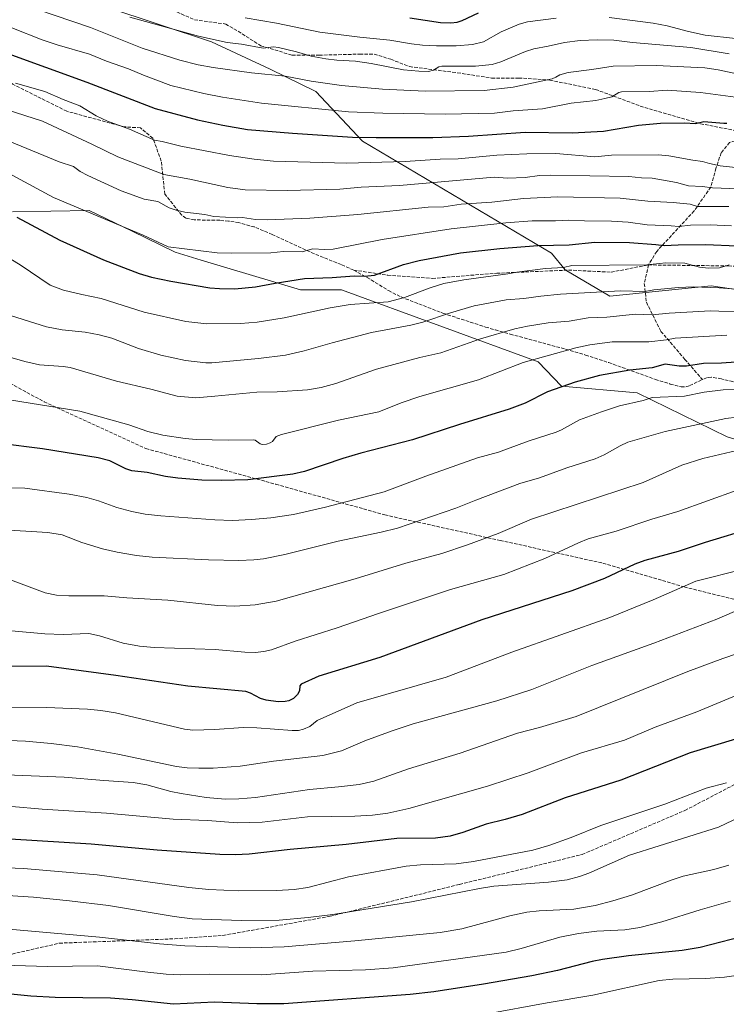
# Model space of a CAD drawing. Units: metres. Extents: x 651182 to 654632, y 4757859 to 4760249.
# Drawn here: x 653268 to 653608, y 4758198 to 4758672 of the extents above; entities that cross this region are included whole.
import ezdxf

# ---------------------------------------------------------------- set-up
doc = ezdxf.new("R2010")
doc.units = ezdxf.units.M
doc.header["$MEASUREMENT"] = 0
doc.linetypes.add('DGN Style 3', pattern=[2.307223, 1.648017, -0.659207])
for name, color, linetype, lineweight in [('Arbolado forestal CxS', 92, 'Continuous', 0), ('Comarca CxS', 21, 'Continuous', 0), ('Comunidad Autónoma CxS', 142, 'Continuous', 0), ('Curva de nivel maestra', 30, 'Continuous', 30), ('Curva de nivel normal', 30, 'Continuous', 0), ('Espacio natural protegido CxS', 121, 'Continuous', 0), ('Municipio CxS', 4, 'Continuous', 0), ('Pastizal CxS', 92, 'Continuous', 0), ('Provincia CxS', 1, 'Continuous', 0), ('Senda', 7, 'DGN Style 3', 0)]:
    doc.layers.add(name, color=color, linetype=linetype, lineweight=lineweight)

msp = doc.modelspace()

# ---------------------------------------------------------------- linework, layer by layer
at = {"layer": 'Arbolado forestal CxS', "color": 92, "linetype": 'Continuous', "lineweight": 0}
for points in [[(653309.6729, 4758678.4595, 1284.4835), (653360.5895, 4758661.4771, 1284.9057), (653388.8387, 4758648.2961, 1288.6128), (653410.8329, 4758637.6449, 1291.2826), (653433.3081, 4758613.6649, 1300.1231), (653524.2373, 4758559.7245, 1325.9425), (653530.8831, 4758551.7005, 1329.7438), (653552.3115, 4758539.1223, 1335.3523), (653601.0745, 4758544.0431, 1333.982), (653615.2201, 4758541.9913, 1334.4086)], [(653615.2201, 4758541.9913, 1334.4086), (653601.0745, 4758544.0431, 1333.982), (653552.3115, 4758539.1223, 1335.3523), (653530.8831, 4758551.7005, 1329.7438), (653524.2373, 4758559.7245, 1325.9425), (653433.3081, 4758613.6649, 1300.1231), (653410.8329, 4758637.6449, 1291.2826), (653388.8387, 4758648.2961, 1288.6128), (653360.5895, 4758661.4771, 1284.9057), (653309.6729, 4758678.4595, 1284.4835)], [(653615.2201, 4758541.9913, 1334.4086), (653601.0745, 4758544.0431, 1333.982), (653552.3115, 4758539.1223, 1335.3523), (653530.8831, 4758551.7005, 1329.7438), (653524.2373, 4758559.7245, 1325.9425), (653433.3081, 4758613.6649, 1300.1231), (653410.8329, 4758637.6449, 1291.2826), (653388.8387, 4758648.2961, 1288.6128), (653360.5895, 4758661.4771, 1284.9057), (653309.6729, 4758678.4595, 1284.4835)], [(653608.7861, 4758471.2395, 1362.2481), (653565.4323, 4758492.5659, 1353.1852), (653529.0901, 4758495.7141, 1349.4275), (653517.8637, 4758507.3871, 1344.9224), (653423.1771, 4758542.1287, 1326.5643), (653403.4767, 4758542.0599, 1326.0434), (653355.5837, 4758556.4701, 1320.9309), (653343.0753, 4758560.2343, 1320.1951), (653322.3709, 4758570.2981, 1319.7304), (653301.6715, 4758580.3595, 1319.3512), (653264.8311, 4758579.6777, 1324.3741)], [(653931.6803, 4758428.1101, 1390.6891), (653916.7561, 4758444.1257, 1386.5047), (653898.0047, 4758452.9879, 1384.19), (653861.9363, 4758448.5203, 1384.8571), (653786.2275, 4758424.7325, 1386.358), (653774.6819, 4758435.8673, 1381.8452), (653769.3741, 4758442.0323, 1379.2497), (653763.1733, 4758447.8003, 1376.8236), (653704.2555, 4758442.6739, 1375.7269), (653608.7861, 4758471.2395, 1362.2481), (653565.4323, 4758492.5659, 1353.1852), (653529.0901, 4758495.7141, 1349.4275), (653517.8637, 4758507.3871, 1344.9224), (653423.1771, 4758542.1287, 1326.5643), (653403.4767, 4758542.0599, 1326.0434), (653355.5837, 4758556.4701, 1320.9309), (653343.0753, 4758560.2343, 1320.1951), (653322.3709, 4758570.2981, 1319.7304), (653301.6715, 4758580.3595, 1319.3512), (653264.8311, 4758579.6777, 1324.3741)]]:
    msp.add_polyline3d(points, dxfattribs=at)
at = {"layer": 'Comarca CxS', "color": 21, "linetype": 'Continuous', "lineweight": 0}
msp.add_3dface([(654631.83, 4757935.37), (651233.46, 4757859.5), (651182.33, 4760172.86), (654579.55, 4760248.73)], dxfattribs=at)
at = {"layer": 'Comunidad Autónoma CxS', "color": 142, "linetype": 'Continuous', "lineweight": 0}
msp.add_3dface([(654631.83, 4757935.37), (651233.46, 4757859.5), (651182.33, 4760172.86), (654579.55, 4760248.73)], dxfattribs=at)
at = {"layer": 'Curva de nivel maestra', "color": 30, "linetype": 'Continuous', "lineweight": 30, "flags": 128}
for points, elevation in [([(653456.05, 4758673.0901), (653470.88, 4758670.8901), (653475.8, 4758670.6401), (653478.86, 4758671.0401), (653481.31, 4758671.8501), (653489.04, 4758675.5401)], 1275), ([(653240.67, 4758663.7401), (653300.56, 4758642.0601), (653333.55, 4758629.4201), (653353.77, 4758623.9501), (653366.01, 4758621.3701), (653377.93, 4758619.3201), (653399.65, 4758617.4701), (653428.48, 4758615.6401), (653439.91, 4758615.4001), (653467.08, 4758615.5101), (653484.35, 4758616.1201), (653511.62, 4758617.9701), (653534.22, 4758617.7801), (653549.22, 4758618.4901), (653566.16, 4758621.3501), (653576.72, 4758622.4001), (653588.21, 4758622.5401), (653593.62, 4758622.1701), (653597.61, 4758623.2101), (653607.23, 4758622.3901), (653608.67, 4758622.3201)], 1300), ([(653266.96, 4758577.1601), (653287.66, 4758565.9601), (653308.67, 4758556.4901), (653325.71, 4758549.9301), (653331.75, 4758548.2801), (653341.09, 4758546.3101), (653359.72, 4758543.1201), (653364.37, 4758542.6701), (653371.84, 4758542.5401), (653381.77, 4758543.4901), (653391.23, 4758545.3601), (653405.38, 4758547.5701), (653418.64, 4758547.9901), (653429.18, 4758548.8201), (653434.22, 4758548.6201), (653438.97, 4758549.1101), (653453.06, 4758554.3801), (653460.58, 4758556.2001), (653480.43, 4758559.9301), (653499.35, 4758562.0801), (653517.73, 4758563.4201), (653532.75, 4758563.7401), (653545.1, 4758564.9901), (653561.76, 4758564.9601), (653574.41, 4758564.0101), (653578.46, 4758563.3801), (653585.27, 4758563.8501), (653598.56, 4758563.9301), (653613.43, 4758563.2701)], 1325), ([(653619.91, 4758507.8201), (653606.02, 4758506.7801), (653597.43, 4758506.5601), (653589.29, 4758505.3001), (653585.72, 4758505.4001), (653579.03, 4758506.3101), (653572.66, 4758504.5501), (653562, 4758503.5001), (653547.31, 4758500.8701), (653535.66, 4758497.6001), (653522.27, 4758493.0201), (653511.51, 4758487.5101), (653503.93, 4758484.5901), (653479.96, 4758477.3001), (653457.34, 4758469.9001), (653432.52, 4758463.5101), (653423.85, 4758460.8301), (653405.37, 4758454.5901), (653399.74, 4758453.2801), (653378.07, 4758450.6901), (653365.39, 4758450.2501), (653355.9, 4758450.4801), (653344.46, 4758451.3801), (653338.47, 4758452.2801), (653329.66, 4758454.1701), (653322.22, 4758454.9501), (653319.29, 4758455.9101), (653311.67, 4758459.6901), (653306.08, 4758461.2001), (653279.25, 4758465.5601), (653258.78, 4758468.1101)], 1350), ([(653621.5, 4758427.5201), (653598.18, 4758420.4801), (653585.21, 4758416.0901), (653569.14, 4758411.7701), (653564.33, 4758409.9401), (653549.72, 4758403.1101), (653534.09, 4758397.1101), (653490.78, 4758383.1401), (653441.68, 4758365.0901), (653412.2, 4758356.0201), (653403.7, 4758352.1901), (653403.09, 4758351.4701), (653402.95, 4758349.0401), (653402.06, 4758347.1801), (653400.05, 4758345.3601), (653397.86, 4758344.2301), (653396.1, 4758343.8201), (653392.61, 4758343.6901), (653386.95, 4758344.5101), (653384.15, 4758345.3801), (653379.39, 4758347.9301), (653377.09, 4758348.6701), (653349.14, 4758351.2701), (653314.55, 4758356.3901), (653281.09, 4758360.9401), (653260.17, 4758360.7901)], 1375), ([(653612.84, 4758325.6701), (653591.01, 4758319.2001), (653557.54, 4758306.0301), (653530.76, 4758297.4301), (653510.06, 4758289.5201), (653501.87, 4758287.0401), (653492.74, 4758284.7701), (653481.53, 4758280.7501), (653475.39, 4758278.9501), (653468.46, 4758278.0201), (653449.82, 4758277.8301), (653425.44, 4758275.0101), (653398.53, 4758272.5801), (653378.74, 4758270.4301), (653371.9, 4758270.0601), (653364.62, 4758270.1701), (653334.5, 4758272.2501), (653302.66, 4758275.2001), (653250.54, 4758278.4401)], 1400), ([(653615.71, 4758230.6101), (653595.79, 4758225.3801), (653587.06, 4758223.9001), (653561.27, 4758221.3501), (653548.72, 4758219.6701), (653543.8, 4758218.6501), (653527.21, 4758214.2901), (653514.72, 4758211.7201), (653491.47, 4758207.7001), (653467.6, 4758204.0301), (653456.16, 4758202.7801), (653395.47, 4758198.2401), (653382.42, 4758198.3401), (653361.99, 4758199.0201), (653342.33, 4758198.1001), (653322.44, 4758200.1601), (653312.01, 4758201.0001), (653285.28, 4758201.3401), (653273.58, 4758202.0001), (653262.43, 4758203.0501)], 1425)]:
    msp.add_lwpolyline(points, dxfattribs=dict(at, elevation=elevation))
at = {"layer": 'Curva de nivel normal', "color": 30, "linetype": 'Continuous', "lineweight": 0, "flags": 128}
for points, elevation in [([(653276.34, 4758677.31), (653302.28, 4758668.37), (653327.22, 4758658.52), (653345.34, 4758652.76), (653354.2, 4758650.46), (653361.35, 4758649.09), (653379.86, 4758646.57), (653396.09, 4758644.97), (653408.61, 4758642.6), (653423.1, 4758640.46), (653442.93, 4758638.74), (653463.36, 4758637.77), (653491.81, 4758638.07), (653505.82, 4758639.65), (653524.54, 4758643.71), (653526.4, 4758644.45), (653528.2, 4758645.67), (653532.32, 4758646.82), (653543.71, 4758648.2), (653553.9, 4758649.86), (653574.63, 4758650.15), (653598.11, 4758648.93), (653604.49, 4758648.11), (653618.67, 4758644.98)], 1290), ([(653249.733, 4758674.0753), (653279.01, 4758662.44), (653286.28, 4758660.02), (653301.88, 4758655.66), (653310.06, 4758652.24), (653320.66, 4758648.46), (653327.9, 4758645.49), (653340.97, 4758640.45), (653356.85, 4758636.67), (653365.95, 4758634.85), (653384.64, 4758631.97), (653426.59, 4758627.83), (653443.01, 4758627.12), (653472.98, 4758626.67), (653496.85, 4758627.17), (653505.84, 4758628.35), (653519.87, 4758629.32), (653533.64, 4758631.96), (653545.51, 4758633.22), (653549.9, 4758634.17), (653553.26, 4758635.1), (653556.59, 4758637.17), (653557.89, 4758637.47), (653571.43, 4758637.57), (653579.89, 4758638.23), (653595.99, 4758637.06), (653612.79, 4758634.86)], 1295), ([(653321.28, 4758673.43), (653354.3, 4758664.25), (653368.15, 4758661.27), (653375.04, 4758660.44), (653385.5, 4758658.5), (653390.48, 4758659.06), (653392.76, 4758658.86), (653401.45, 4758656.74), (653408.56, 4758654.62), (653415.7, 4758653.32), (653420.86, 4758652.71), (653429.91, 4758652.22), (653437.44, 4758651.14), (653452.95, 4758648.11), (653460.42, 4758647.33), (653464.98, 4758647.3), (653467.52, 4758647.91), (653469.98, 4758649.56), (653471.4, 4758649.88), (653487.6, 4758649.89), (653495.64, 4758650.65), (653499.9, 4758651.87), (653511.73, 4758656.9), (653515.76, 4758658.15), (653522.66, 4758659.39), (653530.53, 4758661.27), (653537.99, 4758662.1), (653546.23, 4758662.51), (653554.24, 4758662.31), (653563.25, 4758661.13), (653591.25, 4758658.82), (653609.84, 4758655.82)], 1285), ([(653376.74, 4758673.08), (653391.89, 4758670.51), (653412.8, 4758666.23), (653431.98, 4758663.74), (653446.49, 4758662.33), (653456.84, 4758660.56), (653462.17, 4758659.91), (653468.85, 4758659.59), (653478.35, 4758659.68), (653486.26, 4758660.29), (653491.5, 4758661.61), (653500.06, 4758666.28), (653508.75, 4758669.97), (653512.63, 4758671.23), (653526.48, 4758672.92)], 1280), ([(653551.99, 4758673.29), (653573.12, 4758670.44), (653579.88, 4758669.25), (653590.19, 4758666.5), (653598.26, 4758664.82), (653612.74, 4758663.11)], 1280), ([(653266.25, 4758641.69), (653280.3, 4758637.56), (653289.2, 4758633.73), (653297.24, 4758630.74), (653305.12, 4758625.93), (653310.6, 4758623.4), (653321.15, 4758619.5), (653333.11, 4758614.15), (653336.89, 4758613.61), (653345.79, 4758611.23), (653369.32, 4758606.79), (653381.06, 4758604.98), (653390.39, 4758604.01), (653425.8, 4758603.06), (653453.79, 4758603.88), (653470.67, 4758605.02), (653479.35, 4758605.23), (653497.98, 4758606.89), (653512.32, 4758607.55), (653526.3, 4758607.69), (653545.18, 4758606.22), (653553.19, 4758606.93), (653575.67, 4758607.06), (653580.75, 4758606.63), (653592.26, 4758604.52), (653596.89, 4758603.96), (653600.32, 4758602.88), (653605.39, 4758601.89), (653624.69, 4758599.69)], 1305), ([(653257.56, 4758630.28), (653279.2, 4758623.26), (653302.93, 4758612.19), (653315.44, 4758606.18), (653337.62, 4758597.6), (653350.18, 4758595.4), (653368.39, 4758591.31), (653376.77, 4758590.25), (653397.16, 4758589.92), (653422.43, 4758590.53), (653432.7, 4758591.5), (653451.14, 4758592.38), (653496.64, 4758596.28), (653503.03, 4758595.87), (653511.59, 4758596.26), (653518.4, 4758597.21), (653523.89, 4758597.29), (653561.43, 4758596.67), (653567.58, 4758596.04), (653572.73, 4758595.93), (653584.35, 4758593.73), (653590.11, 4758592.25), (653596.76, 4758591.92), (653601.81, 4758591.17), (653638.97, 4758589.71)], 1310), ([(653258.64, 4758615.45), (653287.27, 4758603.68), (653294.12, 4758601.42), (653297.43, 4758599.12), (653301.14, 4758597.12), (653317.05, 4758589.74), (653328.11, 4758585.78), (653334.74, 4758584.65), (653340.16, 4758581.52), (653343.61, 4758580.42), (653347.83, 4758579.48), (653357.35, 4758578.33), (653361.72, 4758577.34), (653373, 4758576.79), (653375.47, 4758576.96), (653381.84, 4758575.91), (653387.35, 4758575.84), (653407.84, 4758576.62), (653431.02, 4758578.31), (653464.85, 4758581.99), (653472.41, 4758582.12), (653480.69, 4758583.33), (653495.52, 4758584.4), (653510.71, 4758586.08), (653527.28, 4758586.96), (653557.22, 4758586.21), (653570.67, 4758584.83), (653582.8, 4758584.22), (653590.96, 4758583.3), (653594.5, 4758582.28), (653609.52, 4758582.19)], 1315), ([(653264.71, 4758597.31), (653284.55, 4758586.58), (653327.64, 4758568.49), (653339.67, 4758562.77), (653363.35, 4758559.96), (653370.27, 4758559.73), (653389.11, 4758559.88), (653395.25, 4758560.64), (653404.2, 4758560.39), (653409.17, 4758561.78), (653415.15, 4758561.45), (653419.23, 4758561.76), (653442.68, 4758566.38), (653475.92, 4758571.41), (653502.34, 4758574.36), (653514.89, 4758575.4), (653526.2, 4758575.35), (653532.62, 4758575.71), (653540.14, 4758575.29), (653553.08, 4758575.24), (653561.16, 4758574.64), (653570.36, 4758573.44), (653581.8, 4758572.91), (653585.53, 4758572.6), (653591.08, 4758573.2), (653600.58, 4758573.45), (653610.81, 4758572.85)], 1320), ([(653256.52, 4758561.41), (653268.52, 4758554.22), (653282.97, 4758544.34), (653289.27, 4758542.01), (653298.12, 4758539.8), (653307.47, 4758537.93), (653328.2, 4758531.29), (653348.17, 4758526.89), (653358.36, 4758525.81), (653374.53, 4758525.97), (653382.55, 4758526.61), (653395.56, 4758528.67), (653417.71, 4758533.36), (653427.35, 4758535.03), (653445.63, 4758536.31), (653453.49, 4758538.39), (653465.88, 4758543.09), (653472.48, 4758545.11), (653482.04, 4758546.88), (653503.3, 4758549.74), (653507.54, 4758550.66), (653521.32, 4758552.37), (653529.98, 4758552.82), (653534.01, 4758553.8), (653570.07, 4758554.2), (653579.34, 4758555.1), (653588.35, 4758554.97), (653595.43, 4758553.04), (653599.78, 4758552.46), (653605.09, 4758552.72), (653609.77, 4758554.16)], 1330), ([(653261.28, 4758530.5), (653281.19, 4758524.21), (653288.65, 4758522.89), (653299.75, 4758521.73), (653306.51, 4758520.44), (653312.58, 4758518.77), (653325.44, 4758513.86), (653336.22, 4758510.7), (653348.1, 4758508.12), (653357.8, 4758507.03), (653360.79, 4758507.03), (653383.28, 4758508.98), (653396.18, 4758510.67), (653405.12, 4758512.66), (653418.68, 4758516.63), (653437.67, 4758521.54), (653456.55, 4758525.06), (653462.32, 4758526.6), (653475.65, 4758531.11), (653487.04, 4758534.43), (653502.49, 4758537.25), (653510.99, 4758537.86), (653519.04, 4758539.08), (653528.55, 4758540.03), (653557.51, 4758541.66), (653569.12, 4758541.29), (653573.46, 4758542.08), (653585.34, 4758543.21), (653592.4, 4758543.55), (653604.96, 4758543.12), (653617.6, 4758542.17)], 1335), ([(653617, 4758531.38), (653600.74, 4758531.93), (653580.91, 4758530.9), (653572.76, 4758530.1), (653564.66, 4758530.35), (653550.9, 4758529), (653541.9, 4758528.56), (653532.78, 4758527.06), (653522.64, 4758526.16), (653512.62, 4758524.65), (653506.56, 4758523.27), (653490.07, 4758518.52), (653470.94, 4758511.79), (653460.82, 4758509.54), (653440.06, 4758503.9), (653420.51, 4758496.97), (653413.41, 4758495.05), (653406.79, 4758493.94), (653392.19, 4758492.99), (653382.46, 4758492.9), (653362.13, 4758490.85), (653353.1, 4758490.03), (653344.04, 4758490.86), (653331.42, 4758494.26), (653314.84, 4758498.18), (653292.51, 4758504.65), (653289.15, 4758505.23), (653277.77, 4758505.98), (653270.68, 4758507.65), (653250.09, 4758513.51)], 1340), ([(653254.24, 4758490.58), (653268.28, 4758488.28), (653297.22, 4758483.65), (653320.8, 4758477.13), (653330, 4758473.86), (653337.24, 4758472.16), (653347.86, 4758470.48), (653353.21, 4758469.97), (653368.59, 4758469.71), (653380.77, 4758469.91), (653381.59, 4758469.66), (653383.98, 4758467.92), (653385.05, 4758467.62), (653387.05, 4758467.75), (653388.9, 4758468.39), (653389.93, 4758469.13), (653391.77, 4758471.43), (653394.3, 4758472.52), (653421.69, 4758479.37), (653441.09, 4758483.41), (653451.82, 4758487.64), (653460.89, 4758490.74), (653489.07, 4758498.84), (653510.63, 4758507.13), (653535.97, 4758514.23), (653542.69, 4758515.58), (653553.49, 4758516.99), (653571.13, 4758517.07), (653579.57, 4758517.98), (653583.8, 4758518.85), (653608.57, 4758520.26)], 1345), ([(653619.12, 4758494.25), (653606.93, 4758493.92), (653597.8, 4758492.88), (653588.24, 4758490.86), (653572.65, 4758490.2), (653568.3, 4758488.8), (653557.02, 4758486.2), (653548.23, 4758483.36), (653537.71, 4758479.43), (653529.02, 4758474.65), (653526.53, 4758473.59), (653513, 4758469.17), (653498.71, 4758463.91), (653488.69, 4758461.2), (653463.75, 4758452.4), (653443.71, 4758444.87), (653415.52, 4758437.39), (653400.06, 4758433.99), (653389.09, 4758432.32), (653379.85, 4758431.45), (653370.76, 4758431.07), (653362.19, 4758431.34), (653336.15, 4758433.25), (653328.72, 4758434.11), (653322.28, 4758435.37), (653314.95, 4758437.26), (653306.18, 4758440.44), (653300.62, 4758442.07), (653292.03, 4758443.67), (653270.72, 4758446.58), (653257.95, 4758446.91)], 1355), ([(653629.32, 4758482.69), (653608.1, 4758480.11), (653578.98, 4758473.86), (653561.02, 4758468.68), (653557.28, 4758467.02), (653549.63, 4758462.72), (653545.29, 4758460.75), (653531.58, 4758456.44), (653518.44, 4758451.55), (653508.94, 4758448.88), (653487.88, 4758440.75), (653478.2, 4758437.03), (653450.12, 4758427.37), (653442.29, 4758425.46), (653421.51, 4758421.15), (653395.83, 4758414.65), (653385.59, 4758412.61), (653380.89, 4758412.01), (653373.68, 4758411.7), (653359.15, 4758412.15), (653331.96, 4758413.45), (653324.5, 4758414.18), (653315.2, 4758415.79), (653308.11, 4758417.39), (653298.22, 4758420.48), (653288.66, 4758424.2), (653281.86, 4758425.32), (653263.17, 4758426.32)], 1360), ([(653616.21, 4758465.44), (653597.03, 4758460.85), (653587.05, 4758457.66), (653568.32, 4758449.28), (653514.63, 4758431.63), (653498.53, 4758424.74), (653483.83, 4758419.36), (653471.4, 4758415.18), (653454.15, 4758410.52), (653429.69, 4758402.9), (653391.68, 4758392.22), (653381.58, 4758390.39), (653371.79, 4758389.76), (653363.46, 4758390.03), (653339.64, 4758392.7), (653319.8, 4758393.75), (653308.85, 4758394.78), (653291.95, 4758394.79), (653285.93, 4758395.14), (653280.52, 4758396.25), (653263.8, 4758402.53)], 1365), ([(653613.57, 4758445.66), (653585.05, 4758435.44), (653572.46, 4758431.59), (653555.41, 4758425.87), (653541.89, 4758422.19), (653537.22, 4758420.31), (653520.96, 4758412.67), (653501.22, 4758405), (653475.67, 4758397.76), (653441.02, 4758386.18), (653421.02, 4758379.35), (653400.91, 4758372.99), (653389.43, 4758368.76), (653385.85, 4758367.91), (653381.67, 4758367.53), (653376.64, 4758367.66), (653362.39, 4758368.88), (653333.02, 4758369.9), (653325.86, 4758370.49), (653318.14, 4758371.92), (653306.65, 4758375.45), (653301.48, 4758376.54), (653289.14, 4758376.2), (653280.42, 4758376.39), (653264.37, 4758377.96)], 1370), ([(653259.69, 4758341.2), (653281.19, 4758341.03), (653300.85, 4758340.2), (653307.33, 4758339.57), (653314.4, 4758338.4), (653347.6, 4758330.58), (653351.56, 4758330.07), (653362.14, 4758330.34), (653375.78, 4758331.28), (653382.33, 4758331.13), (653399.41, 4758329.88), (653402.39, 4758329.97), (653404.84, 4758330.48), (653407.97, 4758331.79), (653411.45, 4758334.7), (653430.55, 4758343.22), (653473.55, 4758355.51), (653505.14, 4758367.58), (653552.33, 4758384.33), (653573.19, 4758392.8), (653593.78, 4758401.75), (653616.72, 4758407.61)], 1380), ([(653624.6, 4758392.48), (653603.79, 4758383.53), (653573.45, 4758372), (653543.61, 4758361.2), (653514.7, 4758349.63), (653497.98, 4758344.25), (653457.71, 4758333.09), (653447.57, 4758329.76), (653434.37, 4758324.85), (653423.17, 4758320.16), (653414.15, 4758317.84), (653390.47, 4758315.12), (653374.31, 4758312.74), (653361.42, 4758311.83), (653354.5, 4758311.69), (653348.85, 4758311.93), (653343.73, 4758312.61), (653315.48, 4758318.53), (653296.09, 4758321.98), (653283.41, 4758323.71), (653271.06, 4758324.77), (653255.08, 4758325.37)], 1385), ([(653628.91, 4758372.17), (653606.67, 4758364.52), (653589.86, 4758358.28), (653536.06, 4758336.58), (653518.54, 4758331.4), (653507.82, 4758328.62), (653480.27, 4758319), (653455.35, 4758311.41), (653438.65, 4758305.51), (653431.64, 4758303.94), (653421.69, 4758302.85), (653407.75, 4758301.54), (653381.75, 4758297.56), (653373.77, 4758296.93), (653367.12, 4758296.83), (653358, 4758297.68), (653345.93, 4758299.53), (653340.97, 4758300.59), (653329.54, 4758303.76), (653322.91, 4758304.94), (653308.79, 4758305.75), (653289.61, 4758307.41), (653249.733, 4758308.988)], 1390), ([(653249.733, 4758294.6551), (653279.14, 4758291.97), (653310.03, 4758290.12), (653342.17, 4758287.27), (653358.73, 4758286.5), (653373.04, 4758285.4), (653385.05, 4758285.7), (653406.73, 4758288.33), (653429.52, 4758288.71), (653438.08, 4758289.16), (653445.46, 4758290.14), (653455.6, 4758292.4), (653493.42, 4758303.17), (653513.01, 4758309.58), (653538.75, 4758319.22), (653559.45, 4758325.3), (653574.21, 4758331.48), (653594.14, 4758338.84), (653619.23, 4758349.37)], 1395), ([(653249.733, 4758264.2484), (653270.15, 4758263.46), (653305.48, 4758260.32), (653349.74, 4758254.31), (653359.35, 4758253.31), (653373.68, 4758252.64), (653392.09, 4758252.81), (653400.33, 4758253.34), (653406.9, 4758254.24), (653426.57, 4758259.51), (653454.33, 4758264.58), (653461.16, 4758265.26), (653478.43, 4758265.73), (653486.69, 4758266.77), (653515.18, 4758272.22), (653523.02, 4758274.49), (653533.76, 4758278.38), (653548.06, 4758284.23), (653578.87, 4758294.36), (653598.72, 4758302.19), (653608.42, 4758304.67)], 1405), ([(653621.76, 4758291.51), (653604.56, 4758283.4), (653561.81, 4758269.8), (653542.23, 4758261.23), (653537.68, 4758259.58), (653531.79, 4758258.02), (653522.74, 4758256.85), (653496.44, 4758254.97), (653489.57, 4758253.87), (653456.81, 4758247.45), (653418.96, 4758241.36), (653407.17, 4758239.78), (653393.22, 4758238.64), (653374.81, 4758238.36), (653351.3, 4758239.24), (653342.59, 4758240.32), (653311.06, 4758245.6), (653292.23, 4758247.95), (653274.98, 4758249.57), (653249.733, 4758251.3093)], 1410), ([(653609.68, 4758265.09), (653602.33, 4758262.94), (653587.57, 4758259.75), (653582.35, 4758258.06), (653562.69, 4758250.66), (653553.78, 4758247.86), (653545.2, 4758245.62), (653534.93, 4758243.9), (653518.32, 4758243.13), (653512.42, 4758242.46), (653504.11, 4758240.59), (653481.11, 4758234.42), (653470.63, 4758232.66), (653429.5, 4758228.58), (653395.51, 4758225.78), (653379.27, 4758225.25), (653347.75, 4758226.25), (653335.62, 4758227.2), (653306.64, 4758230.39), (653251.97, 4758235.21)], 1415), ([(653610.44, 4758247.74), (653595.73, 4758243.53), (653577.43, 4758237.75), (653566.84, 4758235.01), (653559.55, 4758233.96), (653546.14, 4758233.32), (653537.18, 4758232.22), (653528.33, 4758230.32), (653509.61, 4758224.9), (653502.49, 4758223.21), (653448.02, 4758215.61), (653434.66, 4758214.71), (653409.32, 4758214.08), (653384.65, 4758212.3), (653359.85, 4758212.5), (653345.79, 4758212.23), (653338.72, 4758212.59), (653328.48, 4758213.61), (653305.78, 4758216.58), (653281.64, 4758216.22), (653249.733, 4758217.1916)], 1420), ([(653263.56, 4758185.89), (653281.01, 4758185.81), (653305.88, 4758184.58), (653327.81, 4758184.54), (653343.68, 4758183.6), (653363.06, 4758183.74), (653384.81, 4758185.47), (653396.59, 4758184.72), (653406.17, 4758184.94), (653415.98, 4758185.93), (653425.81, 4758187.62), (653434.9, 4758188.7), (653450.99, 4758189.32), (653463.67, 4758190.59), (653480.78, 4758191.59), (653492.46, 4758193.29), (653522.09, 4758198.8), (653544.13, 4758202.43), (653576.11, 4758209.52), (653582.64, 4758210.12), (653598.36, 4758210.48), (653607.55, 4758211.13), (653617.42, 4758212.58)], 1430)]:
    msp.add_lwpolyline(points, dxfattribs=dict(at, elevation=elevation))
at = {"layer": 'Espacio natural protegido CxS', "color": 121, "linetype": 'Continuous', "lineweight": 0}
msp.add_3dface([(654631.83, 4757935.37), (651233.46, 4757859.5), (651182.33, 4760172.86), (654579.55, 4760248.73)], dxfattribs=at)
msp.add_3dface([(654631.83, 4757935.37), (651233.46, 4757859.5), (651182.33, 4760172.86), (654579.55, 4760248.73)], dxfattribs=at)
at = {"layer": 'Municipio CxS', "color": 4, "linetype": 'Continuous', "lineweight": 0}
msp.add_3dface([(654631.83, 4757935.37), (651233.46, 4757859.5), (651182.33, 4760172.86), (654579.55, 4760248.73)], dxfattribs=at)
at = {"layer": 'Pastizal CxS', "color": 92, "linetype": 'Continuous', "lineweight": 0}
for points in [[(653264.8311, 4758579.6777, 1324.3741), (653301.6715, 4758580.3595, 1319.3512), (653322.3709, 4758570.2981, 1319.7304), (653343.0753, 4758560.2343, 1320.1951), (653355.5837, 4758556.4701, 1320.9309), (653403.4767, 4758542.0599, 1326.0434), (653423.1771, 4758542.1287, 1326.5643), (653517.8637, 4758507.3871, 1344.9224), (653529.0901, 4758495.7141, 1349.4275), (653565.4323, 4758492.5659, 1353.1852), (653608.7861, 4758471.2395, 1362.2481)], [(653931.6803, 4758428.1101, 1390.6891), (653916.7561, 4758444.1257, 1386.5047), (653898.0047, 4758452.9879, 1384.19), (653861.9363, 4758448.5203, 1384.8571), (653786.2275, 4758424.7325, 1386.358), (653774.6819, 4758435.8673, 1381.8452), (653769.3741, 4758442.0323, 1379.2497), (653763.1733, 4758447.8003, 1376.8236), (653704.2555, 4758442.6739, 1375.7269), (653608.7861, 4758471.2395, 1362.2481), (653565.4323, 4758492.5659, 1353.1852), (653529.0901, 4758495.7141, 1349.4275), (653517.8637, 4758507.3871, 1344.9224), (653423.1771, 4758542.1287, 1326.5643), (653403.4767, 4758542.0599, 1326.0434), (653355.5837, 4758556.4701, 1320.9309), (653343.0753, 4758560.2343, 1320.1951), (653322.3709, 4758570.2981, 1319.7304), (653301.6715, 4758580.3595, 1319.3512), (653264.8311, 4758579.6777, 1324.3741)]]:
    msp.add_polyline3d(points, dxfattribs=at)
at = {"layer": 'Provincia CxS', "color": 1, "linetype": 'Continuous', "lineweight": 0}
msp.add_3dface([(654631.83, 4757935.37), (651233.46, 4757859.5), (651182.33, 4760172.86), (654579.55, 4760248.73)], dxfattribs=at)
at = {"layer": 'Senda', "color": 7, "linetype": 'DGN Style 3', "lineweight": 0}
for points in [[(653333.4101, 4758680.6101, 1294.66), (653352.4101, 4758672.1101, 1300.5872), (653367.4101, 4758670.1101, 1297.1165), (653373.4101, 4758666.6101, 1293.6176), (653384.4101, 4758659.6101, 1292.9015), (653399.4101, 4758655.1101, 1294.3515), (653412.4101, 4758655.1101, 1295.1102), (653431.9101, 4758655.6101, 1292.7277), (653438.9101, 4758655.6101, 1293.4969), (653446.9101, 4758653.1101, 1291.0383), (653455.9101, 4758649.6101, 1299.9183), (653478.9101, 4758646.6101, 1292.9498), (653495.4101, 4758644.1101, 1298.6348), (653508.4101, 4758644.1101, 1298.2799), (653523.4101, 4758643.1101, 1297.951), (653545.4101, 4758638.6101, 1302.516), (653566.9101, 4758630.6101, 1309.3044), (653595.9101, 4758622.1101, 1311.5899), (653623.9101, 4758616.6101, 1316.0839)], [(653429.0801, 4758551.6201, 1331.1403), (653422.9801, 4758554.2601, 1328.4296), (653410.1001, 4758559.4401, 1324.2012), (653389.8301, 4758568.7801, 1328.8043), (653381.1801, 4758572.3701, 1320.839), (653373.7801, 4758574.4601, 1320.7432), (653368.8201, 4758575.2001, 1320.4668), (653364.5901, 4758575.5801, 1320.5113), (653352.2001, 4758575.7901, 1323.4453), (653348.2401, 4758576.6601, 1327.7549), (653346.2601, 4758578.0401, 1326.9755), (653338.1301, 4758588.2101, 1327.6181), (653336.4101, 4758604.1101, 1317.7058), (653332.4101, 4758615.1101, 1309.9027), (653326.4101, 4758620.1101, 1308.5645), (653318.4101, 4758620.6101, 1313.1046), (653290.9101, 4758628.1101, 1317.2089), (653264.9101, 4758641.1101, 1312.207), (653245.4101, 4758657.6101, 1307.9477), (653226.9101, 4758663.1101, 1316.9807), (653194.9101, 4758670.1101, 1316.0037), (653171.4101, 4758675.6101, 1306.4622)], [(653068.9101, 4758617.1101, 1311.488), (653115.3955, 4758565.3029, 1326.1113), (653177.8893, 4758538.1089, 1333.0599), (653229.1575, 4758515.7997, 1339.8746), (653279.9971, 4758488.2145, 1344.7221), (653328.9799, 4758465.6887, 1346.9463), (653391.6271, 4758448.4467, 1351.0867), (653444.0509, 4758433.7205, 1357.9843), (653499.4803, 4758421.4287, 1365.979), (653548.9713, 4758410.5155, 1373.4067), (653588.0791, 4758399.0365, 1380.1563), (653667.3885, 4758379.3481, 1392.1076), (653742.4017, 4758364.9529, 1401.4789), (653808.6501, 4758348.4287, 1411.758)], [(653623.9101, 4758616.6101, 1316.0839), (653609.9101, 4758613.1101, 1308.3716), (653605.9101, 4758608.1101, 1308.8785), (653603.4101, 4758600.6101, 1312.451), (653600.9101, 4758591.6101, 1319.0225), (653592.9101, 4758580.1101, 1325.6014), (653574.9101, 4758560.6101, 1336.8432), (653570.9101, 4758554.1101, 1337.1151)], [(653570.9101, 4758554.1101, 1337.1151), (653609.4101, 4758553.6101, 1345.6253), (653665.9101, 4758551.1101, 1337.2873), (653696.4101, 4758553.1101, 1341.6804), (653715.4101, 4758553.1101, 1340.1214), (653729.9101, 4758551.1101, 1340.5087), (653746.4101, 4758547.1101, 1340.354), (653755.9101, 4758548.6101, 1337.1893), (653770.4101, 4758555.6101, 1342.3087), (653803.4101, 4758564.1101, 1341.8654), (653824.9101, 4758565.6101, 1344.8866), (653839.9101, 4758563.6101, 1344.7047), (653863.4101, 4758556.1101, 1346.8572), (653883.4101, 4758555.1101, 1351.1559), (653927.4101, 4758559.6101, 1352.2919), (653958.4101, 4758564.6101, 1348.2218), (653989.4101, 4758574.6101, 1346.9775), (654010.9101, 4758584.1101, 1337.2548), (654029.4101, 4758593.6101, 1335.6277)], [(653429.0801, 4758551.6201, 1331.1403), (653445.4101, 4758549.1101, 1332.2904), (653466.9101, 4758547.6101, 1336.9928), (653497.9101, 4758550.1101, 1336.8914), (653532.4101, 4758551.6101, 1341.573), (653552.9101, 4758550.6101, 1347.8917), (653570.9101, 4758554.1101, 1337.1151)], [(653429.0801, 4758551.6201, 1331.1403), (653435.4801, 4758548.0601, 1332.1578), (653445.8001, 4758541.7201, 1335.5518), (653451.8501, 4758538.6601, 1338.0823), (653472.0001, 4758530.8301, 1344.877), (653492.4601, 4758524.1901, 1352.2356), (653497.2101, 4758522.8001, 1357.7301), (653504.4101, 4758520.7801, 1357.465), (653531.0601, 4758513.5201, 1355.4487), (653540.6001, 4758510.7201, 1358.2059), (653551.8201, 4758507.0401, 1357.4127), (653574.2401, 4758498.9901, 1364.5975), (653581.4301, 4758496.7501, 1363.9365), (653586.6801, 4758495.3901, 1358.3593), (653588.9501, 4758495.4301, 1356.6859), (653590.7901, 4758496.0501, 1355.6833), (653596.9301, 4758498.9301, 1355.5294)], [(653570.9101, 4758554.1101, 1337.1151), (653568.9101, 4758545.1101, 1340.2066), (653569.9101, 4758536.1101, 1344.2944), (653576.9101, 4758522.1101, 1346.8829), (653588.4101, 4758508.6101, 1350.7282), (653596.9301, 4758498.9301, 1355.5294)], [(653851.8201, 4758483.0001, 1375.9469), (653844.5201, 4758481.7001, 1377.4415), (653839.8001, 4758481.0601, 1378.0287), (653781.9901, 4758474.2401, 1372.6749), (653766.3101, 4758472.5801, 1370.9168), (653756.3301, 4758472.2901, 1373.1038), (653733.8101, 4758472.9501, 1371.5106), (653715.6801, 4758471.3601, 1372.5727), (653708.2101, 4758471.0201, 1372.696), (653699.4201, 4758471.6201, 1373.1436), (653687.8401, 4758473.7401, 1366.8185), (653683.1001, 4758474.8501, 1365.8685), (653671.2501, 4758477.8701, 1367.3545), (653664.1501, 4758479.9601, 1366.2672), (653647.5501, 4758485.5601, 1373.4918), (653641.2301, 4758488.1101, 1366.9617), (653629.9401, 4758492.9501, 1361.9496), (653623.0201, 4758495.1501, 1361.4328), (653611.5501, 4758497.9201, 1360.8929), (653606.9501, 4758498.9901, 1360.2579), (653606.0201, 4758499.2101, 1360.1239), (653601.3301, 4758500.0601, 1358.6491), (653599.3401, 4758499.8201, 1357.0211), (653596.9301, 4758498.9301, 1355.5294)], [(652753.4101, 4758177.1101, 1439.7161), (652803.5643, 4758152.9993, 1437.8564), (652883.2321, 4758143.2205, 1435.0951), (652965.0435, 4758155.5121, 1430.9391), (653045.0151, 4758171.2521, 1430.7337), (653119.1633, 4758193.4073, 1427.8796), (653183.6955, 4758203.6377, 1424.6256), (653287.3701, 4758227.4881, 1416.4854), (653342.9193, 4758229.5971, 1414.0947), (653366.0831, 4758231.2153, 1413.1167), (653417.7521, 4758240.4381, 1410.5071), (653480.0063, 4758255.7869, 1409.0537), (653539.0011, 4758270.1965, 1407.7507), (653588.4271, 4758291.3699, 1406.81), (653616.3349, 4758305.9503, 1405.7501), (653640.7467, 4758310.8529, 1406.9016), (653724.5665, 4758330.6207, 1409.6597), (653808.6501, 4758348.4287, 1411.758)]]:
    msp.add_polyline3d(points, dxfattribs=at)

doc.saveas('drawing.dxf')
